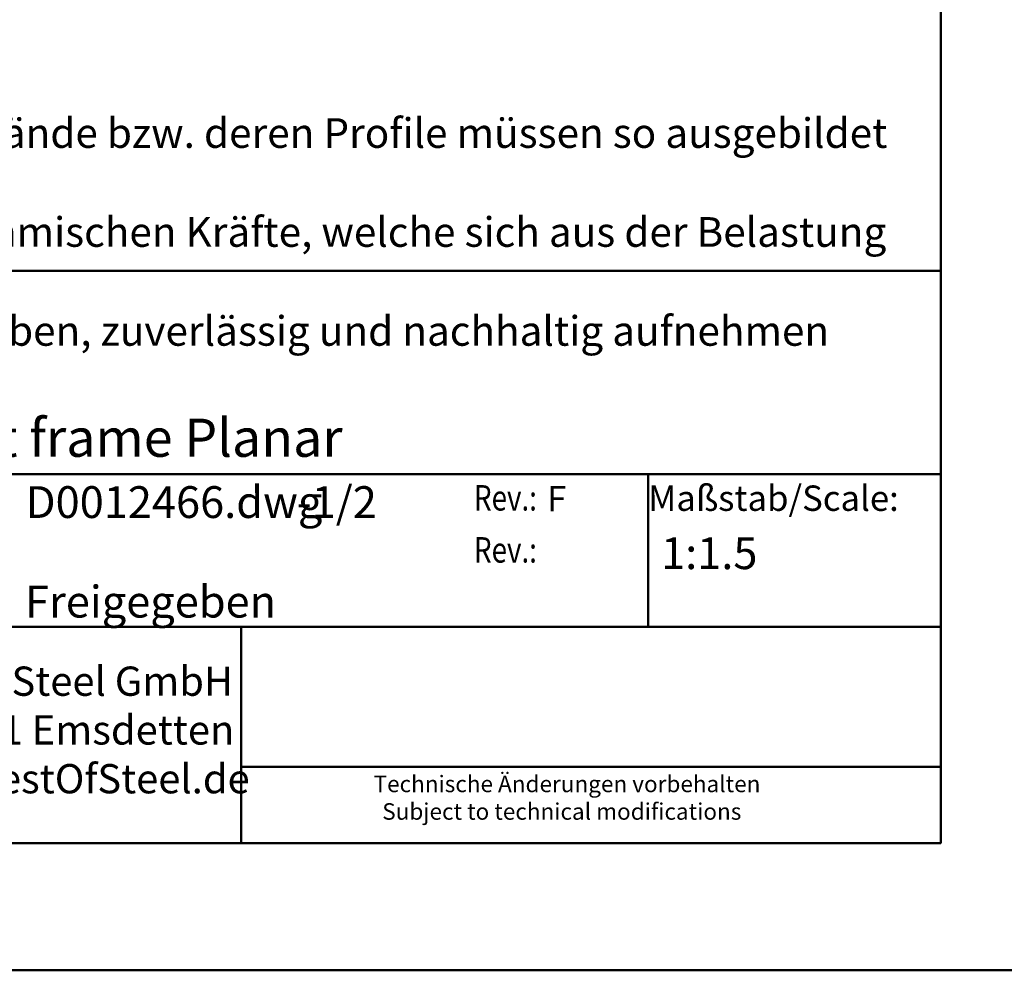
# Model space of a CAD drawing. Units: millimetres. Extents: x 0 to 1260, y -32 to 446.
# Drawn here: x 506 to 622, y 0 to 112 of the extents above; entities that cross this region are included whole.
import ezdxf
from ezdxf.enums import TextEntityAlignment as Align

# ---------------------------------------------------------------- set-up
doc = ezdxf.new("R2010")
doc.units = ezdxf.units.MM
for name, color, linetype, lineweight in [('AM_0', 7, 'Continuous', 50), ('AM_6', 2, 'Continuous', 35), ('AM_BOR', 7, 'Continuous', 50)]:
    doc.layers.add(name, color=color, linetype=linetype, lineweight=lineweight)
doc.layers.add('AM_12', color=7, linetype='Continuous', lineweight=50, plot=False)
doc.styles.get("Standard").update_dxf_attribs({"font": 'isocp.shx'})

# ---------------------------------------------------------------- blocks, each defined once
blk = doc.blocks.new('TITLE_BOS')
at = {"layer": 'AM_BOR'}
for p, q in [((0, 45), (-180, 45)), ((0, 45), (0, 0)), ((-110, 29), (0, 29)), ((-23, 17), (-23, 29)), ((0, 17), (-110, 17)), ((-55, 0), (-55, 17)), ((-55, 6), (0, 6))]:
    blk.add_line(p, q, dxfattribs=at)
blk.add_lwpolyline([(-180, 0), (0, 0), (0, 44.76)], dxfattribs=at)
at = {"layer": 'AM_BOR', "width": 0.8}
for p in [(-36.691, 26.151), (-36.691, 22.058)]:
    blk.add_text('Rev.:', height=2, dxfattribs=at).set_placement(p)
at = {"layer": 'AM_BOR', "attachment_point": 1}
for s, width, heights, insert, char_height in [('{\\W1.51711; }Maßstab/Scale:', 20.43238, [0], (-23, 28.123), 2), ('{\\W3.58535; }Best Of Steel GmbH\\P{\\W3.790045; }D-48271 Emsdetten\\P{\\W3.21035; }www.BestOfSteel.de', 33.05279, [10.861], (-86.78, 13.883), 2.3)]:
    blk.add_mtext_dynamic_manual_height_columns(s, width=width, gutter_width=12.5, heights=heights, dxfattribs=dict(at, insert=insert, char_height=char_height))
at = {"layer": 'AM_BOR', "insert": (-55, 5.306), "char_height": 1.3, "width": 55, "attachment_point": 1}
blk.add_mtext('{\\W8.73706;\\C1;   \\W1;Technische Änderungen vorbehalten\\P\\W9.3092;   \\W1;Subject to technical modifications}', dxfattribs=at)
at = {"layer": 'AM_BOR'}
for tag, p, height in [('GEN-TITLE-DES1', (-108.62, 40.592), 3.645), ('GEN-TITLE-NAME', (-161.075, 38.817), 2), ('GEN-TITLE-DES2', (-108.496, 34.999), 3.645), ('NAME-PRUEFER', (-161.075, 34.596), 2), ('GEN-TITLE-DES2-ENG', (-108.62, 30.374), 3), ('GEN-TITLE-DWG', (-71.929, 25.566), 2.5), ('DOC_REVISION', (-30.944, 26.09), 2), ('PART_REVISION', (-30.944, 21.997), 2), ('GEN-TITLE-SCA', (-21.982, 21.546), 2.5), ('BAANNR.', (-71.886, 21.393), 2.5), ('CDN_STATUS', (-71.987, 17.737), 2.5)]:
    blk.add_attdef(tag, p, '', height=height, dxfattribs=at)
for tag, p in [('GEN-TITLE-DAT', (-119.596, 38.827)), ('DATUM-PRUEFER', (-119.596, 34.529))]:
    blk.add_attdef(tag, text='', height=2, dxfattribs=at).set_placement(p, align=Align.CENTER)
blk = doc.blocks.new('DIN_A3_BOS')
at = {"layer": 'AM_12'}
blk.add_lwpolyline([(0, 0), (420, 0), (420, 297), (0, 297)], close=True, dxfattribs=at)
at = {"layer": 'AM_BOR'}
blk.add_lwpolyline([(20, 10), (410, 10), (410, 287), (20, 287)], close=True, dxfattribs=at)

msp = doc.modelspace()

# ---------------------------------------------------------------- block references
at = {"layer": 'AM_0', "lineweight": 0, "xscale": 1.5, "yscale": 1.5, "zscale": 1.5}
msp.add_blockref('DIN_A3_BOS', (0, 0), dxfattribs=at)
at = {"layer": 'AM_0', "lineweight": 0}
ref = msp.add_blockref('TITLE_BOS', (615, 15), dxfattribs=dict(at, xscale=1.5, yscale=1.5, zscale=1.5))
ref.add_attrib('GEN-TITLE-DWG', 'D0012466.dwg', (507.106, 53.348), dxfattribs={"layer": 'AM_BOR', "height": 3.75})
ref.add_attrib('DOC_REVISION', 'F', (568.584, 54.135), dxfattribs={"layer": 'AM_BOR', "height": 3})
ref.add_attrib('GEN-TITLE-DES2-ENG', 'two part split soffit frame Planar', (452.07, 60.562), dxfattribs={"layer": 'AM_BOR', "height": 4.5})
ref.add_attrib('GEN-TITLE-SCA', '1:1.5', (582.027, 47.319), dxfattribs={"layer": 'AM_BOR', "height": 3.75})
ref.add_attrib('CDN_STATUS', 'Freigegeben', (507.019, 41.606), dxfattribs={"layer": 'AM_BOR', "height": 3.75})

# ---------------------------------------------------------------- texts
at = {"layer": 'AM_6', "attachment_point": 1}
for s, insert, char_height, width in [('{\\W1.82321;\\C2; \\W1;Die Massiv- und Ständerwerkswände bzw. deren Profile müssen so ausgebildet sein, \\P{\\W2.486029; }dass sie die statischen und dynamischen Kräfte, welche sich aus der Belastung des \\P{\\W3.213839; }verwendeten Türelements ergeben, zuverlässig und nachhaltig aufnehmen können.}', (432, 100.5), 3.5, 180), ('\\pt22.5;{\\C0;-1/2}', (539.045, 57.097), 3.75, 12)]:
    msp.add_mtext(s, dxfattribs=dict(at, insert=insert, char_height=char_height, width=width))

doc.saveas('drawing.dxf')
